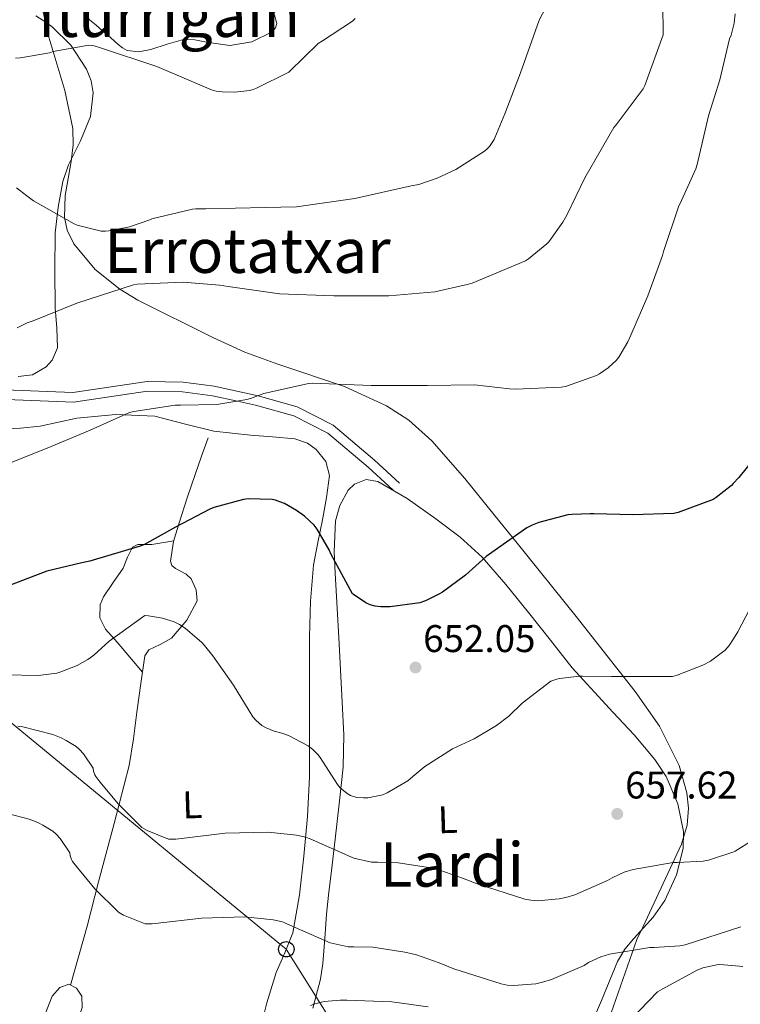
# Model space of a CAD drawing. Extents: x 620834 to 627721, y 748209 to 752959.
# Drawn here: x 621175 to 621362, y 750555 to 750811 of the extents above; entities that cross this region are included whole.
import ezdxf
from ezdxf.enums import TextEntityAlignment as Align

# ---------------------------------------------------------------- set-up
doc = ezdxf.new("R2010")
doc.units = 0
doc.header["$MEASUREMENT"] = 0
doc.linetypes.add('DGN Style 3', pattern=[110.718846, 79.08489, -31.633956])
for name, color, linetype in [('Nivel 21', 7, 'Continuous'), ('Nivel 33', 7, 'Continuous'), ('Nivel 35', 7, 'Continuous'), ('Nivel 36', 7, 'Continuous'), ('Nivel 37', 7, 'Continuous'), ('Nivel 4', 7, 'Continuous'), ('Nivel 41', 7, 'Continuous'), ('Nivel 45', 7, 'Continuous'), ('Nivel 5', 7, 'Continuous'), ('Nivel 57', 7, 'Continuous'), ('Nivel 7', 7, 'Continuous')]:
    doc.layers.add(name, color=color, linetype=linetype)
doc.styles.add('Style-arial', font='arial.shx', dxfattribs={"bigfont": 'arialbig.shx'})
doc.styles.add('Style-arialn', font='arialn.shx', dxfattribs={"bigfont": 'arialnbig.shx'})
doc.styles.add('Style-times', font='times.shx', dxfattribs={"bigfont": 'timesbig.shx'})

# ---------------------------------------------------------------- blocks, each defined once
blk = doc.blocks.new('5PATER_1')
at = {"layer": 'Nivel 7', "linetype": 'Continuous', "lineweight": 0}
h = blk.add_hatch(color=53, dxfattribs=at)
edge = h.paths.add_edge_path()
edge.add_ellipse((0, 0), major_axis=(-1.1, -1.11), ratio=0.999422, start_angle=0, end_angle=360)
blk = doc.blocks.new('5PTT')
at = {"layer": 'Nivel 33', "color": 7, "linetype": 'Continuous', "lineweight": 30}
blk.add_circle((0, 0, 0), 2, dxfattribs=at)

msp = doc.modelspace()

# ---------------------------------------------------------------- linework, layer by layer
at = {"layer": 'Nivel 21', "color": 7, "linetype": 'Continuous', "lineweight": 0}
msp.add_polyline3d([(621077.003, 750771.615, 639.285), (621082.251, 750768.747, 640), (621090.918, 750762.111, 643), (621096.408, 750756.343, 643), (621104.265, 750746.936, 643), (621113.353, 750736.375, 643), (621122.251, 750728.299, 643), (621137.053, 750720.624, 643), (621149.264, 750716.719, 643), (621166.587, 750714.944, 643), (621188.643, 750714.145, 643), (621207.882, 750716.984, 643), (621217.253, 750716.807, 643), (621225.299, 750715.742, 643), (621236.695, 750713.275, 645), (621246.881, 750710.416, 647), (621256.158, 750705.624, 647), (621266.949, 750696.57, 647), (621273.438, 750690.575, 647)], dxfattribs=at)
at = {"layer": 'Nivel 21', "color": 7, "linetype": 'DGN Style 3', "lineweight": 0}
msp.add_polyline3d([(621074.101, 750770.508, 639.119), (621080.218, 750767.031, 640), (621080.86, 750766.666, 640.091), (621089.231, 750760.265, 641.232), (621094.545, 750754.681, 641.883), (621102.362, 750745.322, 642.636), (621111.562, 750734.631, 643.155), (621120.815, 750726.234, 643.365), (621136.092, 750718.312, 643.392), (621148.751, 750714.263, 643.291), (621166.414, 750712.453, 643.135), (621188.781, 750711.642, 643.139), (621208.042, 750714.484, 643.579), (621217.065, 750714.314, 643.989), (621224.858, 750713.283, 644.478), (621231.368, 750711.875, 645), (621236.067, 750710.859, 645.416), (621245.949, 750708.089, 646.303), (621254.767, 750703.535, 647.161), (621265.3, 750694.697, 647.159), (621271.745, 750688.742, 647.158)], dxfattribs=at)
at = {"layer": 'Nivel 33', "color": 7, "linetype": 'Continuous', "lineweight": 0}
msp.add_polyline3d([(620868.116, 750873.586, 629.57), (620887.714, 750863.121, 628.574), (621244.027, 750569.568, 666.308), (621268.989, 750529.751, 675.148)], dxfattribs=at)
at = {"layer": 'Nivel 35', "color": 92, "linetype": 'DGN Style 3', "lineweight": 0}
msp.add_polyline3d([(621326.838, 750548.748, 673.856), (621334.993, 750572.084, 669.678), (621336.524, 750575.323, 669.285), (621346.586, 750596.837, 666.259), (621348.079, 750601.747, 665.264), (621348.369, 750606.221, 664.33), (621347.948, 750610.217, 663.475), (621345.959, 750617.254, 661.924), (621340.852, 750627.455, 659.56), (621334.554, 750636.517, 657.299), (621319.245, 750655.994, 652.266), (621303.578, 750675.429, 647.827), (621298.312, 750681.962, 647.103), (621290.375, 750691.759, 647.22), (621281.818, 750701.541, 646.803), (621275.819, 750706.925, 645.878), (621270.06, 750710.664, 645.017), (621259.149, 750715.648, 643.437), (621241.832, 750721.444, 641.046), (621233.237, 750724.56, 639.914), (621224.986, 750728.421, 638.867), (621205.47, 750738.119, 636.468), (621200.846, 750740.927, 635.91), (621194.432, 750746.053, 635.15), (621188.89, 750752.741, 634.515), (621187.177, 750756.301, 634.289), (621186.495, 750759.511, 634.132), (621186.61, 750765.277, 633.916), (621188.158, 750774.067, 633.633), (621188.721, 750778.424, 633.46), (621188.634, 750782.693, 633.235), (621186.53, 750792.512, 632.623), (621182.183, 750807.221, 631.668), (621180.625, 750814.553, 631.176)], dxfattribs=at)
at = {"layer": 'Nivel 36', "color": 92, "linetype": 'Continuous', "lineweight": 0}
for points in [[(621240.785, 750812.714, 628.438), (621241.534, 750809.942, 628.415), (621241.228, 750808.759, 628.396), (621240.346, 750807.781, 628.371), (621235.057, 750805.193, 628.253), (621229.338, 750804.197, 628.115), (621223.274, 750805.095, 627.871), (621220.259, 750805.699, 627.726), (621217.306, 750805.733, 627.603), (621213.08, 750804.507, 627.693), (621208.858, 750803.173, 628.115), (621205.784, 750802.591, 629.065), (621202.714, 750802.917, 629.907), (621201.492, 750803.589, 629.908), (621200.41, 750804.453, 629.907), (621198.362, 750806.245, 630.035), (621196.314, 750808.037, 630.163)], [(621174.477, 750718.298, 642.074), (621178.138, 750718.72, 642.018), (621181.722, 750720.741, 641.939), (621183.295, 750722.471, 641.75), (621184.612, 750725.691, 640.914), (621184.511, 750730.83, 639.148), (621184.026, 750736.101, 637.843), (621183.941, 750745.849, 637.113), (621184.026, 750755.557, 636.307), (621184.792, 750762.258, 635.124), (621186.074, 750768.869, 634.003), (621187.52, 750773.196, 633.443), (621190.647, 750779.458, 632.711), (621193.242, 750785.765, 632.211), (621193.904, 750791.889, 631.945), (621193.415, 750795.032, 631.825), (621192.218, 750798.053, 631.699), (621188.135, 750804.279, 631.349), (621183.258, 750809.061, 630.931), (621181.585, 750810.244, 630.2), (621179.058, 750811.925, 628.096)], [(621196.314, 750808.037, 630.163), (621194.65, 750809.445, 629.779), (621192.986, 750810.853, 629.395), (621192.402, 750811.841, 629.188)], [(621169.946, 750704.613, 645.267), (621175.082, 750704.822, 645.267), (621180.186, 750705.381, 645.267), (621184.92, 750706.431, 645.267), (621189.658, 750707.429, 645.267), (621199.772, 750708.388, 645.592), (621209.882, 750707.941, 646.291), (621217.545, 750705.994, 647.657), (621225.242, 750704.101, 648.851), (621229.976, 750703.575, 648.744), (621234.714, 750703.077, 648.595), (621240.472, 750702.605, 648.743), (621246.234, 750702.053, 648.851), (621249.498, 750700.932, 648.815), (621251.765, 750699.342, 648.757), (621254.326, 750696.171, 648.659), (621255.194, 750692.581, 648.595), (621254.475, 750686.81, 648.573), (621253.402, 750681.061, 648.851), (621252.175, 750675.192, 649.589), (621251.098, 750669.285, 650.387), (621250.267, 750659.957, 651.433), (621250.074, 750650.597, 652.435), (621250.074, 750641.122, 652.953), (621250.074, 750631.653, 653.459), (621250.074, 750627.188, 654.643), (621250.074, 750620.803, 657.783), (621250.074, 750617.585, 659.221), (621250.074, 750614.245, 660.115), (621249.536, 750604.019, 660.844), (621248.538, 750593.765, 661.651), (621247.471, 750583.707, 663.357), (621245.722, 750573.797, 665.235), (621243.668, 750568.672, 666.535), (621241.37, 750563.557, 667.795), (621238.931, 750555.655, 668.412), (621237.018, 750547.685, 668.819)], [(621187.984, 750560.286, 667.635), (621192.346, 750575.589, 665.875), (621195.29, 750587.109, 664.723), (621199.342, 750602.205, 661.909), (621203.226, 750617.317, 658.835), (621204.39, 750624.192, 658.857), (621205.274, 750631.141, 658.835), (621206.267, 750638.527, 657.302), (621207.322, 750645.733, 655.763), (621208.317, 750647.269, 655.492), (621211.306, 750648.667, 655.138), (621214.234, 750650.341, 654.739), (621218.227, 750654.998, 653.589), (621220.89, 750660.069, 652.435), (621220.664, 750662.897, 652.285), (621219.354, 750665.701, 652.179), (621218.002, 750666.976, 651.832), (621215.31, 750668.392, 651.096), (621214.322, 750669.211, 650.796), (621213.978, 750670.309, 650.643), (621214.793, 750675.428, 650.505), (621216.282, 750680.549, 650.387), (621218.314, 750686.734, 650.402), (621220.378, 750692.837, 649.875), (621222.042, 750697.573, 648.851), (621223.706, 750702.309, 647.827)], [(621250.92, 750554.242, 670.289), (621252.89, 750561.765, 667.539), (621253.54, 750565.905, 667.029), (621253.987, 750572.375, 667.002), (621254.426, 750578.661, 666.259), (621255.002, 750583.62, 664.223), (621255.865, 750590.716, 660.05), (621256.73, 750598.117, 656.531), (621257.76, 750607.351, 653.783), (621258.274, 750612.041, 652.825), (621258.778, 750616.805, 652.435), (621258.93, 750625.254, 652.43), (621258.522, 750633.701, 652.435), (621257.688, 750650.472, 652.346), (621256.73, 750667.237, 652.179), (621256.432, 750672.713, 651.565), (621256.792, 750680.792, 649.616), (621257.925, 750684.781, 648.76), (621260.058, 750688.741, 648.339), (621261.681, 750690.339, 648.321), (621264.777, 750691.498, 648.409), (621267.738, 750691.045, 648.595), (621275.385, 750686.612, 649.551), (621282.842, 750681.317, 650.387), (621289.102, 750676.563, 650.148), (621294.874, 750671.333, 649.875), (621301.026, 750664.234, 650.326), (621306.906, 750656.997, 651.155), (621312.547, 750649.831, 652.302), (621318.17, 750642.661, 653.459), (621328.82, 750631.063, 655.336), (621334.33, 750625.268, 656.214), (621339.674, 750618.853, 657.043), (621342.582, 750614.411, 657.263), (621345.666, 750607.351, 657.028), (621347.098, 750600.165, 657.043), (621346.982, 750595.694, 657.41), (621345.295, 750588.902, 658.214), (621342.234, 750582.245, 659.347), (621339.247, 750577.937, 660.455), (621334.199, 750572.391, 662.362), (621331.869, 750569.551, 663.24), (621329.946, 750566.373, 663.955), (621325.806, 750556.265, 665.643), (621321.498, 750546.149, 667.283)], [(621214.845, 750675.607, 650.501), (621209.114, 750674.661, 649.619), (621205.53, 750674.661, 648.851), (621204.074, 750673.994, 648.95), (621202.844, 750671.375, 650.169), (621201.69, 750668.517, 651.155), (621199.103, 750664.815, 650.834), (621196.57, 750661.093, 650.899), (621195.74, 750659.027, 651.571), (621195.669, 750655.591, 652.685), (621197.082, 750652.645, 653.715), (621200.154, 750649.317, 654.995), (621206.702, 750641.499, 656.667)], [(621186.516, 750528.28, 672.837), (621186.492, 750529.786, 672.723), (621186.586, 750535.653, 672.403), (621187.866, 750545.637, 670.099), (621190.057, 750551.537, 669.319), (621191.036, 750554.475, 668.976), (621190.938, 750557.413, 668.563), (621189.56, 750559.445, 668.042), (621187.61, 750560.485, 667.539), (621185.255, 750559.645, 667.367), (621183.258, 750557.413, 667.539), (621181.513, 750552.937, 668.219), (621180.442, 750548.453, 669.075), (621178.647, 750540.901, 671.27), (621176.858, 750533.349, 672.915), (621175.872, 750529.238, 672.951), (621175.499, 750528.083, 672.941)]]:
    msp.add_polyline3d(points, dxfattribs=at)
at = {"layer": 'Nivel 4', "color": 30, "linetype": 'Continuous', "lineweight": 30, "elevation": 650, "flags": 128}
msp.add_lwpolyline([(621370.146, 750702.765), (621361.45, 750692.085), (621359.986, 750690.469), (621359.522, 750689.989), (621355.57, 750686.845), (621354.786, 750686.373), (621345.706, 750682.997), (621344.562, 750682.733), (621333.962, 750682.365), (621323.818, 750682.653), (621322.858, 750682.653), (621318.178, 750682.429), (621317.05, 750682.317), (621309.57, 750680.381), (621307.85, 750679.701), (621306.442, 750678.965), (621295.898, 750671.557), (621290.506, 750666.661), (621284.53, 750662.269), (621283.594, 750661.749), (621280.138, 750659.989), (621278.706, 750659.477), (621271.01, 750658.477), (621268.562, 750658.485), (621267.106, 750658.653), (621265.818, 750658.997), (621264.674, 750659.493), (621261.426, 750661.685), (621261.202, 750661.885), (621255.586, 750672.213), (621255.162, 750673.301), (621252.034, 750678.621), (621251.234, 750679.661), (621248.786, 750681.973), (621246.642, 750683.453), (621243.53, 750685.253), (621241.434, 750686.117), (621241.218, 750686.173), (621240.346, 750686.325), (621234.162, 750686.477), (621232.954, 750686.357), (621225.186, 750684.229), (621224.154, 750683.861), (621215.298, 750679.149), (621207.074, 750674.597), (621206.13, 750674.181), (621193.058, 750670.333), (621190.962, 750669.885), (621181.922, 750667.717), (621171.514, 750663.741)], dxfattribs=at)
at = {"layer": 'Nivel 5', "color": 30, "linetype": 'Continuous', "lineweight": 0, "flags": 128}
for points, elevation in [([(621341.69, 750822.773), (621341.85, 750807.165), (621341.834, 750806.933), (621337.09, 750793.805), (621336.642, 750792.925), (621329.642, 750783.621), (621329.01, 750782.869), (621321.474, 750769.877), (621316.866, 750760.149), (621315.826, 750758.325), (621312.162, 750753.261), (621311.61, 750752.669), (621306.914, 750748.837), (621306.114, 750748.333), (621292.25, 750742.541), (621290.962, 750742.109), (621282.562, 750740.285), (621270.618, 750739.229), (621256.394, 750739.205), (621242.25, 750739.709), (621228.93, 750741.661), (621226.698, 750742.005), (621217.29, 750742.773), (621205.282, 750742.237), (621204.338, 750742.077), (621189.682, 750737.325), (621178.346, 750732.733), (621176.738, 750732.165), (621174.226, 750730.901)], 640), ([(621313.842, 750818.941), (621309.682, 750810.749), (621304.794, 750797.069), (621300.714, 750786.477), (621298.13, 750780.197), (621297.986, 750779.805), (621296.77, 750778.021), (621296.186, 750777.365), (621295.482, 750776.749), (621288.002, 750772.021), (621283.218, 750769.781), (621278.378, 750768.141), (621276.466, 750767.749), (621261.778, 750764.509), (621246.69, 750762.333), (621238.562, 750762.125), (621223.154, 750761.805), (621220.53, 750761.773), (621219.706, 750761.725), (621209.13, 750759.181), (621208.586, 750758.973), (621203.33, 750757.165), (621197.97, 750756.053), (621197.082, 750755.981), (621196.01, 750755.973), (621189.762, 750757.573), (621188.978, 750757.885), (621178.41, 750763.845), (621176.674, 750765.133), (621173.978, 750767.261)], 635), ([(621261.882, 750811.229), (621261.202, 750810.533), (621253.418, 750805.373), (621252.29, 750804.701), (621244.874, 750797.437), (621244.69, 750797.269), (621236.306, 750793.101), (621235.418, 750792.789), (621234.602, 750792.549), (621230.69, 750792.109), (621227.394, 750792.165), (621225.858, 750792.381), (621224.642, 750792.653), (621210.442, 750798.789), (621195.818, 750803.613), (621194.17, 750804.101), (621192.754, 750804.309), (621183.562, 750802.653), (621182.538, 750802.325), (621175.026, 750800.965), (621173.73, 750800.901)], 630), ([(621341.65, 750749.685), (621341.89, 750750.733), (621345.802, 750762.317), (621346.61, 750763.997), (621350.322, 750772.149), (621350.69, 750773.341), (621353.61, 750785.901), (621356.53, 750795.285), (621359.034, 750805.893), (621359.442, 750806.909), (621360.234, 750809.965), (621360.538, 750812.445)], 645), ([(621168.906, 750694.509), (621183.01, 750700.053), (621193.17, 750704.325), (621203.362, 750708.901), (621204.434, 750709.197), (621215.226, 750710.853), (621216.57, 750710.853), (621226.002, 750711.037), (621233.786, 750712.253), (621234.698, 750712.557), (621238.234, 750713.829), (621249.794, 750716.437), (621250.698, 750716.493), (621266.058, 750715.973), (621266.842, 750715.957), (621280.69, 750715.973), (621292.89, 750716.101), (621301.97, 750715.077), (621303.506, 750714.957), (621315.338, 750715.469), (621316.474, 750715.709), (621324.562, 750718.501), (621325.314, 750718.957), (621327.522, 750720.501), (621329.618, 750722.445), (621330.298, 750723.293), (621332.69, 750727.261), (621333.458, 750728.981), (621337.818, 750739.245), (621341.65, 750749.685)], 645), ([(621367.521, 750664.098), (621361.241, 750652.01), (621360.081, 750650.154), (621358.921, 750648.394), (621357.897, 750647.194), (621354.105, 750644.378), (621352.121, 750643.314), (621345.441, 750640.738), (621344.281, 750640.41), (621343.873, 750640.354), (621328.377, 750640.378), (621320.897, 750640.426), (621320.089, 750640.434), (621314.937, 750639.85), (621314.233, 750639.658), (621312.665, 750639.13), (621305.193, 750633.458), (621301.753, 750630.058), (621298.569, 750627.698), (621292.793, 750624.202), (621291.633, 750623.682), (621287.113, 750621.57), (621279.945, 750617.026), (621276.849, 750614.45), (621275.577, 750613.266), (621270.225, 750610.17), (621269.057, 750609.698), (621265.153, 750608.922), (621264.041, 750608.842), (621262.321, 750608.954), (621260.697, 750609.466), (621259.785, 750609.986), (621258.033, 750611.514), (621257.289, 750612.362), (621252.785, 750619.322), (621252.169, 750620.114), (621250.873, 750621.45), (621249.689, 750622.394), (621244.601, 750625.066), (621242.849, 750625.69), (621240.897, 750626.202), (621238.793, 750627.042), (621237.641, 750627.698), (621236.177, 750628.978), (621235.321, 750629.946), (621230.281, 750638.17), (621224.961, 750645.706), (621222.793, 750648.458), (621222.113, 750649.21), (621217.753, 750652.922), (621216.273, 750653.882), (621214.889, 750654.562), (621211.937, 750655.49), (621208.225, 750656.162), (621207.305, 750656.202), (621198.065, 750649.53), (621194.041, 750645.938), (621192.545, 750644.762)], 655), ([(621192.545, 750644.762), (621189.793, 750643.234), (621185.473, 750641.57), (621184.457, 750641.242), (621179.641, 750640.658), (621171.097, 750640.834)], 655), ([(621364.921, 750597.818), (621360.529, 750595.018), (621360.169, 750594.874), (621353.633, 750592.738), (621352.241, 750592.466), (621345.569, 750592.058), (621344.433, 750592.058), (621334.001, 750590.266), (621331.697, 750589.57), (621328.553, 750588.114), (621327.385, 750587.378), (621318.929, 750583.698), (621316.609, 750583.042), (621314.849, 750582.626), (621309.185, 750582.178), (621307.465, 750582.274), (621305.897, 750582.57), (621293.545, 750586.522), (621289.745, 750588.01), (621283.889, 750590.138), (621280.889, 750590.794), (621272.569, 750592.066), (621267.657, 750592.17), (621266.145, 750592.202), (621261.529, 750593.258), (621250.209, 750598.194), (621249.937, 750598.314), (621249.089, 750598.642), (621246.673, 750599.226), (621239.321, 750599.986), (621228.137, 750599.674), (621216.105, 750598.21), (621215.329, 750598.146), (621213.449, 750598.13), (621207.889, 750600.402), (621206.529, 750601.178), (621200.441, 750607.258), (621195.649, 750613.05), (621194.601, 750614.386), (621194.321, 750614.874), (621193.985, 750615.786), (621193.889, 750616.602), (621191.385, 750620.298), (621190.377, 750621.45), (621189.513, 750622.186), (621186.897, 750623.77), (621185.633, 750624.466), (621183.401, 750625.354), (621175.345, 750627.386), (621174.377, 750627.53)], 660), ([(621362.019, 750575.396), (621347.553, 750570.743), (621346.161, 750570.471), (621339.489, 750570.063), (621338.353, 750570.063), (621327.921, 750568.271), (621325.617, 750567.575), (621322.473, 750566.119), (621321.305, 750565.383), (621312.849, 750561.703), (621310.529, 750561.047), (621308.769, 750560.631), (621303.105, 750560.183), (621301.385, 750560.279), (621299.817, 750560.575), (621287.465, 750564.527), (621283.665, 750566.015), (621277.809, 750568.143), (621274.809, 750568.799), (621266.489, 750570.071), (621261.577, 750570.175), (621260.065, 750570.207), (621255.449, 750571.263), (621244.129, 750576.199), (621243.857, 750576.319), (621243.009, 750576.647), (621240.593, 750577.231), (621233.241, 750577.991), (621222.057, 750577.679), (621210.025, 750576.215), (621209.249, 750576.151), (621207.369, 750576.135), (621201.809, 750578.407), (621200.449, 750579.183), (621194.361, 750585.263), (621189.569, 750591.055), (621188.521, 750592.391), (621188.241, 750592.879), (621187.905, 750593.791), (621187.809, 750594.607), (621185.305, 750598.303), (621184.297, 750599.455), (621183.433, 750600.191), (621180.817, 750601.775), (621179.553, 750602.471), (621177.321, 750603.359), (621169.265, 750605.391)], 665), ([(621362.465, 750565.082), (621361.617, 750565.218), (621356.569, 750565.602), (621355.737, 750565.554), (621352.161, 750564.786), (621350.617, 750564.178), (621341.537, 750559.21), (621340.393, 750558.498), (621333.449, 750551.354)], 670), ([(621280.873, 750554.626), (621271.433, 750555.914), (621259.769, 750556.386), (621258.025, 750556.386), (621253.857, 750555.986), (621251.425, 750555.418), (621250.289, 750554.978)], 670)]:
    msp.add_lwpolyline(points, dxfattribs=dict(at, elevation=elevation))
at = {"layer": 'Nivel 57', "color": 92, "linetype": 'DGN Style 3', "lineweight": 0}
msp.add_polyline3d([(621180.625, 750814.553, 631.176), (621182.183, 750807.221, 631.668), (621186.53, 750792.512, 632.623), (621188.634, 750782.693, 633.235), (621188.721, 750778.424, 633.46), (621188.158, 750774.067, 633.633), (621186.61, 750765.277, 633.916), (621186.495, 750759.511, 634.132), (621187.177, 750756.301, 634.289), (621188.89, 750752.741, 634.515), (621194.432, 750746.053, 635.15), (621200.846, 750740.927, 635.91), (621205.47, 750738.119, 636.468), (621224.986, 750728.421, 638.867), (621233.237, 750724.56, 639.914), (621241.832, 750721.444, 641.046), (621259.149, 750715.648, 643.437), (621270.06, 750710.664, 645.017), (621275.819, 750706.925, 645.878), (621281.818, 750701.541, 646.803), (621290.375, 750691.759, 647.22), (621298.312, 750681.962, 647.103), (621303.578, 750675.429, 647.827), (621319.245, 750655.994, 652.266), (621334.554, 750636.517, 657.299), (621340.852, 750627.455, 659.56), (621345.959, 750617.254, 661.924), (621347.948, 750610.217, 663.475), (621348.369, 750606.221, 664.33), (621348.079, 750601.747, 665.264), (621346.586, 750596.837, 666.259), (621336.524, 750575.323, 669.285), (621334.993, 750572.084, 669.678), (621326.838, 750548.748, 673.856)], dxfattribs=at)

# ---------------------------------------------------------------- block references
at = {"layer": 'Nivel 33', "color": 7, "linetype": 'Continuous', "lineweight": 30}
msp.add_blockref('5PTT', (621244.027, 750569.568, 666.308), dxfattribs=at)
at = {"layer": 'Nivel 7', "color": 53, "linetype": 'Continuous', "lineweight": 0}
for p in [(621277.553, 750642.722, 652.048), (621329.905, 750604.706, 657.616)]:
    msp.add_blockref('5PATER_1', p, dxfattribs=at)

# ---------------------------------------------------------------- texts
at = {"layer": 'Nivel 37', "color": 92, "linetype": 'Continuous', "lineweight": 0, "style": 'Style-arialn'}
for p in [(621219.611, 750607.077, 659.395), (621285.915, 750603.237, 657.878)]:
    msp.add_text('L', height=7, rotation=1.87903, dxfattribs=at).set_placement(p, align=Align.MIDDLE_CENTER)
at = {"layer": 'Nivel 41', "color": 7, "linetype": 'Continuous', "lineweight": 0, "style": 'Style-arial'}
for s, p in [('652.05', (621279.538, 750646.722, 652.048)), ('657.62', (621331.956, 750608.706, 657.616))]:
    msp.add_text(s, height=7, dxfattribs=at).set_placement(p)
at = {"layer": 'Nivel 45', "color": 7, "linetype": 'Continuous', "lineweight": 0, "style": 'Style-times'}
for s, p in [('Iturrigain', (621213.584, 750812.172, 629.28)), ('Errotatxar', (621233.944, 750750.918, 638.615)), ('Lardi', (621287.012, 750591.569, 661.429))]:
    msp.add_text(s, height=11.5, dxfattribs=at).set_placement(p, align=Align.MIDDLE_CENTER)

doc.saveas('drawing.dxf')
